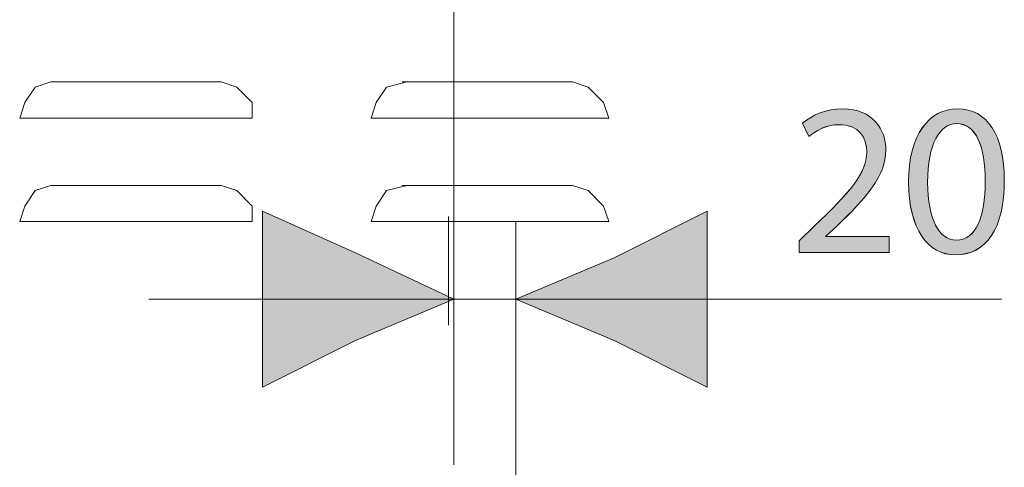
# Model space of a CAD drawing. Units: inches. Extents: x 0 to 210, y 85 to 211.
# Drawn here: x 162 to 180, y 142 to 151 of the extents above; entities that cross this region are included whole.
import ezdxf

# ---------------------------------------------------------------- set-up
doc = ezdxf.new("R2010")
doc.units = ezdxf.units.IN
doc.header["$MEASUREMENT"] = 0
doc.layers.add('Livello 1', color=7, linetype='Continuous')

# ---------------------------------------------------------------- blocks, each defined once
blk = doc.blocks.new('block 1126')
at = {"layer": 'Livello 1', "color": 7, "lineweight": 15}
blk.add_lwpolyline([(169.807, 142.309), (169.807, 160.845)], dxfattribs=at)
blk = doc.blocks.new('block 1152')
at = {"layer": 'Livello 1', "color": 7, "lineweight": 15}
blk.add_lwpolyline([(170.984, 126.714), (170.984, 146.918)], dxfattribs=at)
blk = doc.blocks.new('block 1153')
at = {"layer": 'Livello 1', "color": 7, "lineweight": 15}
blk.add_lwpolyline([(164.021, 145.447), (180.203, 145.447)], dxfattribs=at)
blk = doc.blocks.new('block 1335')
at = {"layer": 'Livello 1', "lineweight": 0}
blk.add_lwpolyline([(170.984, 145.447), (172.848, 146.232), (174.613, 147.115), (174.613, 145.447), (174.613, 143.78), (172.848, 144.662), (170.984, 145.447)], dxfattribs=at)
blk = doc.blocks.new('block 1336')
at = {"layer": 'Livello 1'}
blk.add_hatch(color=7, dxfattribs=at).paths.add_polyline_path([(170.984, 145.447), (172.848, 146.231), (174.613, 147.115), (174.613, 145.447), (174.613, 143.78), (172.848, 144.662)])
at = {"layer": 'Livello 1', "lineweight": 0}
blk.add_lwpolyline([(170.984, 145.447), (172.848, 146.231), (174.613, 147.115), (174.613, 145.447), (174.613, 143.78), (172.848, 144.662), (170.984, 145.447), (170.984, 145.447)], dxfattribs=at)
blk = doc.blocks.new('block 1337')
at = {"layer": 'Livello 1', "color": 7, "lineweight": 9}
blk.add_lwpolyline([(170.984, 145.447), (172.848, 146.232), (174.613, 147.115), (174.613, 145.447), (174.613, 143.78), (172.848, 144.662), (170.984, 145.447)], dxfattribs=at)
blk = doc.blocks.new('block 1338')
at = {"layer": 'Livello 1', "lineweight": 0}
blk.add_lwpolyline([(169.807, 145.447), (167.944, 144.662), (166.178, 143.78), (166.178, 145.447), (166.178, 147.115), (167.944, 146.329), (169.807, 145.447)], dxfattribs=at)
blk = doc.blocks.new('block 1339')
at = {"layer": 'Livello 1'}
blk.add_hatch(color=7, dxfattribs=at).paths.add_polyline_path([(169.807, 145.447), (167.944, 144.662), (166.178, 143.78), (166.178, 145.447), (166.178, 147.115), (167.944, 146.329)])
at = {"layer": 'Livello 1', "lineweight": 0}
blk.add_lwpolyline([(169.807, 145.447), (167.944, 144.662), (166.178, 143.78), (166.178, 145.447), (166.178, 147.115), (167.944, 146.329), (169.807, 145.447), (169.807, 145.447)], dxfattribs=at)
blk = doc.blocks.new('block 1340')
at = {"layer": 'Livello 1', "color": 7, "lineweight": 9}
blk.add_lwpolyline([(169.807, 145.447), (167.944, 144.662), (166.178, 143.78), (166.178, 145.447), (166.178, 147.115), (167.944, 146.329), (169.807, 145.447)], dxfattribs=at)
blk = doc.blocks.new('block 1342')
at = {"layer": 'Livello 1', "lineweight": 0}
blk.add_open_spline([(176.361, 146.333), (176.361, 146.333), (176.361, 146.555), (176.361, 146.555), (176.361, 146.555), (176.646, 146.831), (176.646, 146.831), (177.33, 147.483), (177.639, 147.829), (177.643, 148.233), (177.643, 148.505), (177.511, 148.756), (177.112, 148.756), (176.868, 148.756), (176.667, 148.633), (176.543, 148.53), (176.543, 148.53), (176.427, 148.785), (176.427, 148.785), (176.613, 148.942), (176.877, 149.057), (177.185, 149.057), (177.762, 149.057), (178.006, 148.661), (178.006, 148.278), (178.006, 147.783), (177.647, 147.383), (177.082, 146.84), (177.082, 146.84), (176.868, 146.642), (176.868, 146.642), (176.868, 146.642), (176.868, 146.634), (176.868, 146.634), (176.868, 146.634), (178.072, 146.634), (178.072, 146.634), (178.072, 146.634), (178.072, 146.333), (178.072, 146.333), (178.072, 146.333), (176.361, 146.333), (176.361, 146.333)], degree=3, knots=[0, 0, 0, 0, 1, 1, 1, 2, 2, 2, 3, 3, 3, 4, 4, 4, 5, 5, 5, 6, 6, 6, 7, 7, 7, 8, 8, 8, 9, 9, 9, 10, 10, 10, 11, 11, 11, 12, 12, 12, 13, 13, 13, 14, 14, 14, 14], dxfattribs=at)
blk = doc.blocks.new('block 1343')
at = {"layer": 'Livello 1'}
h = blk.add_hatch(color=7, dxfattribs=at)
h.dxf.hatch_style = 2
edge = h.paths.add_edge_path()
edge.add_spline(control_points=[(176.361, 146.333), (176.361, 146.333), (176.361, 146.555), (176.361, 146.555), (176.361, 146.555), (176.646, 146.832), (176.646, 146.832), (177.329, 147.482), (177.639, 147.829), (177.643, 148.233), (177.643, 148.505), (177.511, 148.757), (177.112, 148.757), (176.868, 148.757), (176.667, 148.633), (176.543, 148.53), (176.543, 148.53), (176.427, 148.785), (176.427, 148.785), (176.613, 148.942), (176.876, 149.057), (177.185, 149.057), (177.763, 149.057), (178.006, 148.66), (178.006, 148.278), (178.006, 147.783), (177.647, 147.383), (177.082, 146.839), (177.082, 146.839), (176.868, 146.642), (176.868, 146.642), (176.868, 146.642), (176.868, 146.634), (176.868, 146.634), (176.868, 146.634), (178.072, 146.634), (178.072, 146.634), (178.072, 146.634), (178.072, 146.333), (178.072, 146.333), (178.072, 146.333), (176.361, 146.333), (176.361, 146.333)], knot_values=[0, 0, 0, 0, 1, 1, 1, 2, 2, 2, 3, 3, 3, 4, 4, 4, 5, 5, 5, 6, 6, 6, 7, 7, 7, 8, 8, 8, 9, 9, 9, 10, 10, 10, 11, 11, 11, 12, 12, 12, 13, 13, 13, 14, 14, 14, 14], degree=3, periodic=1)
at = {"layer": 'Livello 1', "lineweight": 0}
blk.add_open_spline([(176.361, 146.333), (176.361, 146.333), (176.361, 146.555), (176.361, 146.555), (176.361, 146.555), (176.646, 146.832), (176.646, 146.832), (177.329, 147.482), (177.639, 147.829), (177.643, 148.233), (177.643, 148.505), (177.511, 148.757), (177.112, 148.757), (176.868, 148.757), (176.667, 148.633), (176.543, 148.53), (176.543, 148.53), (176.427, 148.785), (176.427, 148.785), (176.613, 148.942), (176.876, 149.057), (177.185, 149.057), (177.763, 149.057), (178.006, 148.66), (178.006, 148.278), (178.006, 147.783), (177.647, 147.383), (177.082, 146.839), (177.082, 146.839), (176.868, 146.642), (176.868, 146.642), (176.868, 146.642), (176.868, 146.634), (176.868, 146.634), (176.868, 146.634), (178.072, 146.634), (178.072, 146.634), (178.072, 146.634), (178.072, 146.333), (178.072, 146.333), (178.072, 146.333), (176.361, 146.333), (176.361, 146.333)], degree=3, knots=[0, 0, 0, 0, 1, 1, 1, 2, 2, 2, 3, 3, 3, 4, 4, 4, 5, 5, 5, 6, 6, 6, 7, 7, 7, 8, 8, 8, 9, 9, 9, 10, 10, 10, 11, 11, 11, 12, 12, 12, 13, 13, 13, 14, 14, 14, 14], dxfattribs=at)
blk = doc.blocks.new('block 1344')
at = {"layer": 'Livello 1', "lineweight": 0}
blk.add_open_spline([(180.255, 147.701), (180.255, 146.79), (179.917, 146.287), (179.323, 146.287), (178.8, 146.287), (178.446, 146.778), (178.437, 147.664), (178.437, 148.562), (178.825, 149.057), (179.369, 149.057), (179.933, 149.057), (180.255, 148.554), (180.255, 147.701)], degree=3, knots=[0, 0, 0, 0, 1, 1, 1, 2, 2, 2, 3, 3, 3, 4, 4, 4, 4], dxfattribs=at)
blk = doc.blocks.new('block 1345')
at = {"layer": 'Livello 1', "lineweight": 0}
blk.add_open_spline([(178.8, 147.66), (178.8, 146.963), (179.014, 146.568), (179.344, 146.568), (179.715, 146.568), (179.892, 147.001), (179.892, 147.684), (179.892, 148.344), (179.723, 148.777), (179.348, 148.777), (179.03, 148.777), (178.8, 148.389), (178.8, 147.66)], degree=3, knots=[0, 0, 0, 0, 1, 1, 1, 2, 2, 2, 3, 3, 3, 4, 4, 4, 4], dxfattribs=at)
blk = doc.blocks.new('block 1346')
at = {"layer": 'Livello 1'}
h = blk.add_hatch(color=7, dxfattribs=at)
h.dxf.hatch_style = 2
edge = h.paths.add_edge_path()
edge.add_spline(control_points=[(180.254, 147.702), (180.254, 146.79), (179.917, 146.288), (179.323, 146.288), (178.8, 146.288), (178.445, 146.777), (178.437, 147.665), (178.437, 148.562), (178.824, 149.057), (179.369, 149.057), (179.934, 149.057), (180.254, 148.554), (180.254, 147.702)], knot_values=[0, 0, 0, 0, 1, 1, 1, 2, 2, 2, 3, 3, 3, 4, 4, 4, 4], degree=3, periodic=1)
edge = h.paths.add_edge_path()
edge.add_spline(control_points=[(178.8, 147.66), (178.8, 146.963), (179.014, 146.568), (179.344, 146.568), (179.714, 146.568), (179.892, 147.001), (179.892, 147.684), (179.892, 148.344), (179.723, 148.776), (179.348, 148.776), (179.03, 148.776), (178.8, 148.389), (178.8, 147.66)], knot_values=[0, 0, 0, 0, 1, 1, 1, 2, 2, 2, 3, 3, 3, 4, 4, 4, 4], degree=3, periodic=1)
at = {"layer": 'Livello 1', "lineweight": 0}
for points in [[(180.254, 147.702), (180.254, 146.79), (179.917, 146.288), (179.323, 146.288), (178.8, 146.288), (178.445, 146.777), (178.437, 147.665), (178.437, 148.562), (178.824, 149.057), (179.369, 149.057), (179.934, 149.057), (180.254, 148.554), (180.254, 147.702)], [(178.8, 147.66), (178.8, 146.963), (179.014, 146.568), (179.344, 146.568), (179.714, 146.568), (179.892, 147.001), (179.892, 147.684), (179.892, 148.344), (179.723, 148.776), (179.348, 148.776), (179.03, 148.776), (178.8, 148.389), (178.8, 147.66)]]:
    blk.add_open_spline(points, degree=3, knots=[0, 0, 0, 0, 1, 1, 1, 2, 2, 2, 3, 3, 3, 4, 4, 4, 4], dxfattribs=at)
blk = doc.blocks.new('block 1341')
at = {"layer": 'Livello 1'}
for name in ['block 1342', 'block 1343', 'block 1344', 'block 1346', 'block 1345']:
    blk.add_blockref(name, (0, 0), dxfattribs=at)
blk = doc.blocks.new('block 1673')
at = {"layer": 'Livello 1', "color": 7, "lineweight": 15}
blk.add_lwpolyline([(161.569, 148.88), (161.667, 148.88)], dxfattribs=at)
blk = doc.blocks.new('block 1674')
at = {"layer": 'Livello 1', "color": 7, "lineweight": 15}
blk.add_lwpolyline([(165.982, 148.88), (165.982, 148.88)], dxfattribs=at)
blk = doc.blocks.new('block 1675')
at = {"layer": 'Livello 1', "color": 7, "lineweight": 15}
blk.add_lwpolyline([(165.982, 148.88), (165.295, 148.88)], dxfattribs=at)
blk = doc.blocks.new('block 1676')
at = {"layer": 'Livello 1', "color": 7, "lineweight": 15}
blk.add_lwpolyline([(165.394, 148.88), (162.157, 148.88)], dxfattribs=at)
blk = doc.blocks.new('block 1677')
at = {"layer": 'Livello 1', "color": 7, "lineweight": 15}
blk.add_lwpolyline([(165.394, 149.566), (162.157, 149.566)], dxfattribs=at)
blk = doc.blocks.new('block 1678')
at = {"layer": 'Livello 1', "color": 7, "lineweight": 15}
blk.add_lwpolyline([(161.569, 148.88), (162.157, 148.88)], dxfattribs=at)
blk = doc.blocks.new('block 1679')
at = {"layer": 'Livello 1', "color": 7, "lineweight": 15}
blk.add_lwpolyline([(162.157, 149.566), (161.863, 149.468), (161.667, 149.174), (161.569, 148.88)], dxfattribs=at)
blk = doc.blocks.new('block 1680')
at = {"layer": 'Livello 1', "color": 7, "lineweight": 15}
blk.add_lwpolyline([(165.394, 149.566), (165.688, 149.468), (165.982, 149.174), (165.982, 148.88)], dxfattribs=at)
blk = doc.blocks.new('block 1681')
at = {"layer": 'Livello 1', "color": 7, "lineweight": 15}
blk.add_lwpolyline([(161.569, 146.919), (161.667, 146.919)], dxfattribs=at)
blk = doc.blocks.new('block 1682')
at = {"layer": 'Livello 1', "color": 7, "lineweight": 15}
blk.add_lwpolyline([(165.982, 146.919), (165.982, 146.919)], dxfattribs=at)
blk = doc.blocks.new('block 1683')
at = {"layer": 'Livello 1', "color": 7, "lineweight": 15}
blk.add_lwpolyline([(165.982, 146.919), (165.295, 146.919)], dxfattribs=at)
blk = doc.blocks.new('block 1684')
at = {"layer": 'Livello 1', "color": 7, "lineweight": 15}
blk.add_lwpolyline([(165.394, 146.919), (162.157, 146.919)], dxfattribs=at)
blk = doc.blocks.new('block 1685')
at = {"layer": 'Livello 1', "color": 7, "lineweight": 15}
blk.add_lwpolyline([(165.394, 147.605), (162.157, 147.605)], dxfattribs=at)
blk = doc.blocks.new('block 1686')
at = {"layer": 'Livello 1', "color": 7, "lineweight": 15}
blk.add_lwpolyline([(161.569, 146.919), (162.157, 146.919)], dxfattribs=at)
blk = doc.blocks.new('block 1687')
at = {"layer": 'Livello 1', "color": 7, "lineweight": 15}
blk.add_lwpolyline([(162.157, 147.605), (161.863, 147.507), (161.667, 147.213), (161.569, 146.919)], dxfattribs=at)
blk = doc.blocks.new('block 1688')
at = {"layer": 'Livello 1', "color": 7, "lineweight": 15}
blk.add_lwpolyline([(165.394, 147.605), (165.688, 147.507), (165.982, 147.213), (165.982, 146.919)], dxfattribs=at)
blk = doc.blocks.new('block 1689')
at = {"layer": 'Livello 1', "color": 7, "lineweight": 15}
blk.add_lwpolyline([(168.238, 148.88), (168.336, 148.88)], dxfattribs=at)
blk = doc.blocks.new('block 1690')
at = {"layer": 'Livello 1', "color": 7, "lineweight": 15}
blk.add_lwpolyline([(172.651, 148.88), (172.749, 148.88)], dxfattribs=at)
blk = doc.blocks.new('block 1691')
at = {"layer": 'Livello 1', "color": 7, "lineweight": 15}
blk.add_lwpolyline([(172.749, 148.88), (172.063, 148.88)], dxfattribs=at)
blk = doc.blocks.new('block 1692')
at = {"layer": 'Livello 1', "color": 7, "lineweight": 15}
blk.add_lwpolyline([(172.063, 148.88), (168.826, 148.88)], dxfattribs=at)
blk = doc.blocks.new('block 1693')
at = {"layer": 'Livello 1', "color": 7, "lineweight": 15}
blk.add_lwpolyline([(172.063, 149.566), (168.826, 149.566)], dxfattribs=at)
blk = doc.blocks.new('block 1694')
at = {"layer": 'Livello 1', "color": 7, "lineweight": 15}
blk.add_lwpolyline([(168.238, 148.88), (168.925, 148.88)], dxfattribs=at)
blk = doc.blocks.new('block 1695')
at = {"layer": 'Livello 1', "color": 7, "lineweight": 15}
blk.add_lwpolyline([(168.925, 149.566), (168.532, 149.468), (168.336, 149.174), (168.238, 148.88)], dxfattribs=at)
blk = doc.blocks.new('block 1696')
at = {"layer": 'Livello 1', "color": 7, "lineweight": 15}
blk.add_lwpolyline([(172.063, 149.566), (172.357, 149.468), (172.651, 149.174), (172.749, 148.88)], dxfattribs=at)
blk = doc.blocks.new('block 1697')
at = {"layer": 'Livello 1', "color": 7, "lineweight": 15}
blk.add_lwpolyline([(168.238, 146.919), (168.336, 146.919)], dxfattribs=at)
blk = doc.blocks.new('block 1698')
at = {"layer": 'Livello 1', "color": 7, "lineweight": 15}
blk.add_lwpolyline([(172.651, 146.919), (172.749, 146.919)], dxfattribs=at)
blk = doc.blocks.new('block 1699')
at = {"layer": 'Livello 1', "color": 7, "lineweight": 15}
blk.add_lwpolyline([(172.749, 146.919), (172.063, 146.919)], dxfattribs=at)
blk = doc.blocks.new('block 1700')
at = {"layer": 'Livello 1', "color": 7, "lineweight": 15}
blk.add_lwpolyline([(172.063, 146.919), (168.826, 146.919)], dxfattribs=at)
blk = doc.blocks.new('block 1701')
at = {"layer": 'Livello 1', "color": 7, "lineweight": 15}
blk.add_lwpolyline([(172.063, 147.605), (168.826, 147.605)], dxfattribs=at)
blk = doc.blocks.new('block 1702')
at = {"layer": 'Livello 1', "color": 7, "lineweight": 15}
blk.add_lwpolyline([(168.238, 146.919), (168.925, 146.919)], dxfattribs=at)
blk = doc.blocks.new('block 1703')
at = {"layer": 'Livello 1', "color": 7, "lineweight": 15}
blk.add_lwpolyline([(168.925, 147.605), (168.532, 147.507), (168.336, 147.213), (168.238, 146.919)], dxfattribs=at)
blk = doc.blocks.new('block 1704')
at = {"layer": 'Livello 1', "color": 7, "lineweight": 15}
blk.add_lwpolyline([(172.063, 147.605), (172.357, 147.507), (172.651, 147.213), (172.749, 146.919)], dxfattribs=at)
blk = doc.blocks.new('block 1705')
at = {"layer": 'Livello 1', "color": 7, "lineweight": 15}
blk.add_lwpolyline([(161.569, 148.88), (161.667, 148.88)], dxfattribs=at)
blk = doc.blocks.new('block 1706')
at = {"layer": 'Livello 1', "color": 7, "lineweight": 15}
blk.add_lwpolyline([(165.982, 148.88), (165.982, 148.88)], dxfattribs=at)
blk = doc.blocks.new('block 1707')
at = {"layer": 'Livello 1', "color": 7, "lineweight": 15}
blk.add_lwpolyline([(165.982, 148.88), (165.295, 148.88)], dxfattribs=at)
blk = doc.blocks.new('block 1708')
at = {"layer": 'Livello 1', "color": 7, "lineweight": 15}
blk.add_lwpolyline([(165.394, 148.88), (162.157, 148.88)], dxfattribs=at)
blk = doc.blocks.new('block 1709')
at = {"layer": 'Livello 1', "color": 7, "lineweight": 15}
blk.add_lwpolyline([(165.394, 149.566), (162.157, 149.566)], dxfattribs=at)
blk = doc.blocks.new('block 1710')
at = {"layer": 'Livello 1', "color": 7, "lineweight": 15}
blk.add_lwpolyline([(161.569, 148.88), (162.157, 148.88)], dxfattribs=at)
blk = doc.blocks.new('block 1711')
at = {"layer": 'Livello 1', "color": 7, "lineweight": 15}
blk.add_lwpolyline([(162.157, 149.566), (161.863, 149.468), (161.667, 149.174), (161.569, 148.88)], dxfattribs=at)
blk = doc.blocks.new('block 1712')
at = {"layer": 'Livello 1', "color": 7, "lineweight": 15}
blk.add_lwpolyline([(165.394, 149.566), (165.688, 149.468), (165.982, 149.174), (165.982, 148.88)], dxfattribs=at)
blk = doc.blocks.new('block 1713')
at = {"layer": 'Livello 1', "color": 7, "lineweight": 15}
blk.add_lwpolyline([(161.569, 146.919), (161.667, 146.919)], dxfattribs=at)
blk = doc.blocks.new('block 1714')
at = {"layer": 'Livello 1', "color": 7, "lineweight": 15}
blk.add_lwpolyline([(165.982, 146.919), (165.982, 146.919)], dxfattribs=at)
blk = doc.blocks.new('block 1715')
at = {"layer": 'Livello 1', "color": 7, "lineweight": 15}
blk.add_lwpolyline([(165.982, 146.919), (165.295, 146.919)], dxfattribs=at)
blk = doc.blocks.new('block 1716')
at = {"layer": 'Livello 1', "color": 7, "lineweight": 15}
blk.add_lwpolyline([(165.394, 146.919), (162.157, 146.919)], dxfattribs=at)
blk = doc.blocks.new('block 1717')
at = {"layer": 'Livello 1', "color": 7, "lineweight": 15}
blk.add_lwpolyline([(165.394, 147.605), (162.157, 147.605)], dxfattribs=at)
blk = doc.blocks.new('block 1718')
at = {"layer": 'Livello 1', "color": 7, "lineweight": 15}
blk.add_lwpolyline([(161.569, 146.919), (162.157, 146.919)], dxfattribs=at)
blk = doc.blocks.new('block 1719')
at = {"layer": 'Livello 1', "color": 7, "lineweight": 15}
blk.add_lwpolyline([(162.157, 147.605), (161.863, 147.507), (161.667, 147.213), (161.569, 146.919)], dxfattribs=at)
blk = doc.blocks.new('block 1720')
at = {"layer": 'Livello 1', "color": 7, "lineweight": 15}
blk.add_lwpolyline([(165.394, 147.605), (165.688, 147.507), (165.982, 147.213), (165.982, 146.919)], dxfattribs=at)
blk = doc.blocks.new('block 1721')
at = {"layer": 'Livello 1', "color": 7, "lineweight": 15}
blk.add_lwpolyline([(168.238, 148.88), (168.336, 148.88)], dxfattribs=at)
blk = doc.blocks.new('block 1722')
at = {"layer": 'Livello 1', "color": 7, "lineweight": 15}
blk.add_lwpolyline([(172.651, 148.88), (172.749, 148.88)], dxfattribs=at)
blk = doc.blocks.new('block 1723')
at = {"layer": 'Livello 1', "color": 7, "lineweight": 15}
blk.add_lwpolyline([(172.749, 148.88), (172.063, 148.88)], dxfattribs=at)
blk = doc.blocks.new('block 1724')
at = {"layer": 'Livello 1', "color": 7, "lineweight": 15}
blk.add_lwpolyline([(172.063, 148.88), (168.826, 148.88)], dxfattribs=at)
blk = doc.blocks.new('block 1725')
at = {"layer": 'Livello 1', "color": 7, "lineweight": 15}
blk.add_lwpolyline([(172.063, 149.566), (168.826, 149.566)], dxfattribs=at)
blk = doc.blocks.new('block 1726')
at = {"layer": 'Livello 1', "color": 7, "lineweight": 15}
blk.add_lwpolyline([(168.238, 148.88), (168.925, 148.88)], dxfattribs=at)
blk = doc.blocks.new('block 1727')
at = {"layer": 'Livello 1', "color": 7, "lineweight": 15}
blk.add_lwpolyline([(168.925, 149.566), (168.532, 149.468), (168.336, 149.174), (168.238, 148.88)], dxfattribs=at)
blk = doc.blocks.new('block 1728')
at = {"layer": 'Livello 1', "color": 7, "lineweight": 15}
blk.add_lwpolyline([(172.063, 149.566), (172.357, 149.468), (172.651, 149.174), (172.749, 148.88)], dxfattribs=at)
blk = doc.blocks.new('block 1729')
at = {"layer": 'Livello 1', "color": 7, "lineweight": 15}
blk.add_lwpolyline([(168.238, 146.919), (168.336, 146.919)], dxfattribs=at)
blk = doc.blocks.new('block 1730')
at = {"layer": 'Livello 1', "color": 7, "lineweight": 15}
blk.add_lwpolyline([(172.651, 146.919), (172.749, 146.919)], dxfattribs=at)
blk = doc.blocks.new('block 1731')
at = {"layer": 'Livello 1', "color": 7, "lineweight": 15}
blk.add_lwpolyline([(172.749, 146.919), (172.063, 146.919)], dxfattribs=at)
blk = doc.blocks.new('block 1732')
at = {"layer": 'Livello 1', "color": 7, "lineweight": 15}
blk.add_lwpolyline([(172.063, 146.919), (168.826, 146.919)], dxfattribs=at)
blk = doc.blocks.new('block 1733')
at = {"layer": 'Livello 1', "color": 7, "lineweight": 15}
blk.add_lwpolyline([(172.063, 147.605), (168.826, 147.605)], dxfattribs=at)
blk = doc.blocks.new('block 1734')
at = {"layer": 'Livello 1', "color": 7, "lineweight": 15}
blk.add_lwpolyline([(168.238, 146.919), (168.925, 146.919)], dxfattribs=at)
blk = doc.blocks.new('block 1735')
at = {"layer": 'Livello 1', "color": 7, "lineweight": 15}
blk.add_lwpolyline([(168.925, 147.605), (168.532, 147.507), (168.336, 147.213), (168.238, 146.919)], dxfattribs=at)
blk = doc.blocks.new('block 1736')
at = {"layer": 'Livello 1', "color": 7, "lineweight": 15}
blk.add_lwpolyline([(172.063, 147.605), (172.357, 147.507), (172.651, 147.213), (172.749, 146.919)], dxfattribs=at)
blk = doc.blocks.new('block 1737')
at = {"layer": 'Livello 1', "color": 7, "lineweight": 15}
blk.add_lwpolyline([(169.709, 144.957), (169.709, 147.016)], dxfattribs=at)

msp = doc.modelspace()

# ---------------------------------------------------------------- block references
at = {"layer": 'Livello 1'}
for name in ['block 1126', 'block 1679', 'block 1711', 'block 1677', 'block 1709', 'block 1680', 'block 1712', 'block 1695', 'block 1727', 'block 1693', 'block 1725', 'block 1696', 'block 1728', 'block 1341', 'block 1673', 'block 1678', 'block 1705', 'block 1710', 'block 1676', 'block 1708', 'block 1675', 'block 1707', 'block 1674', 'block 1706', 'block 1689', 'block 1694', 'block 1721', 'block 1726', 'block 1692', 'block 1724', 'block 1691', 'block 1723', 'block 1690', 'block 1722', 'block 1687', 'block 1719', 'block 1685', 'block 1717', 'block 1688', 'block 1720', 'block 1703', 'block 1735', 'block 1701', 'block 1733', 'block 1704', 'block 1736', 'block 1338', 'block 1339', 'block 1340', 'block 1335', 'block 1336', 'block 1337', 'block 1681', 'block 1686', 'block 1713', 'block 1718', 'block 1684', 'block 1716', 'block 1683', 'block 1715', 'block 1682', 'block 1714', 'block 1697', 'block 1702', 'block 1729', 'block 1734', 'block 1700', 'block 1732', 'block 1737', 'block 1152', 'block 1699', 'block 1731', 'block 1698', 'block 1730', 'block 1153']:
    msp.add_blockref(name, (0, 0), dxfattribs=at)

doc.saveas('drawing.dxf')
